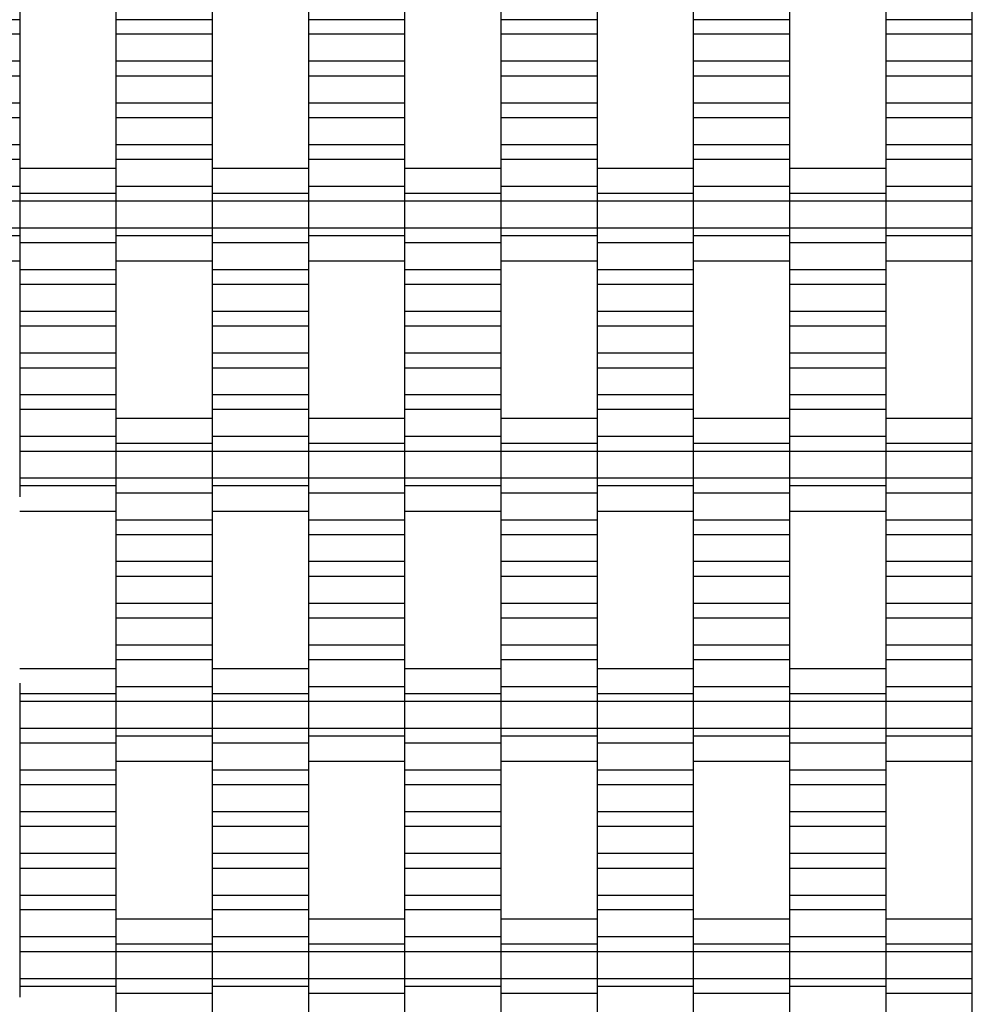
# Model space of a CAD drawing. Units: millimetres. Extents: x -1790 to 2210, y -2372 to 2668.
# Drawn here: x 462 to 710, y -713 to -457 of the extents above; entities that cross this region are included whole.
import ezdxf

# ---------------------------------------------------------------- set-up
doc = ezdxf.new("R2010")
doc.units = ezdxf.units.MM

# ---------------------------------------------------------------- blocks, each defined once
blk = doc.blocks.new('dwg')
at = {"color": 7, "linetype": 'Continuous'}
for p, q in [((710, -871.5), (710, 1168.5)), ((462.5, -449.79), (462.5, -456.79)), ((487.5, -449.79), (487.5, -456.79)), ((512.5, -449.79), (512.5, -456.79)), ((537.5, -449.79), (537.5, -456.79)), ((562.5, -449.79), (562.5, -456.79)), ((587.5, -449.79), (587.5, -456.79)), ((612.5, -449.79), (612.5, -456.79)), ((637.5, -449.79), (637.5, -456.79)), ((662.5, -449.79), (662.5, -456.79)), ((687.5, -449.79), (687.5, -456.79)), ((462.5, -456.79), (437.5, -456.79)), ((462.5, -456.79), (462.5, -460.59)), ((512.5, -456.79), (487.5, -456.79)), ((487.5, -456.79), (487.5, -460.59)), ((512.5, -456.79), (512.5, -460.59)), ((562.5, -456.79), (537.5, -456.79)), ((537.5, -456.79), (537.5, -460.59)), ((562.5, -456.79), (562.5, -460.59)), ((612.5, -456.79), (587.5, -456.79)), ((587.5, -456.79), (587.5, -460.59)), ((612.5, -456.79), (612.5, -460.59)), ((662.5, -456.79), (637.5, -456.79)), ((637.5, -456.79), (637.5, -460.59)), ((662.5, -456.79), (662.5, -460.59)), ((710, -456.79), (687.5, -456.79)), ((687.5, -456.79), (687.5, -460.59)), ((462.5, -460.59), (437.5, -460.59)), ((462.5, -460.59), (462.5, -467.59)), ((512.5, -460.59), (487.5, -460.59)), ((487.5, -460.59), (487.5, -467.59)), ((512.5, -460.59), (512.5, -467.59)), ((562.5, -460.59), (537.5, -460.59)), ((537.5, -460.59), (537.5, -467.59)), ((562.5, -460.59), (562.5, -467.59)), ((612.5, -460.59), (587.5, -460.59)), ((587.5, -460.59), (587.5, -467.59)), ((612.5, -460.59), (612.5, -467.59)), ((662.5, -460.59), (637.5, -460.59)), ((637.5, -460.59), (637.5, -467.59)), ((662.5, -460.59), (662.5, -467.59)), ((710, -460.59), (687.5, -460.59)), ((687.5, -460.59), (687.5, -467.59)), ((462.5, -467.59), (437.5, -467.59)), ((462.5, -467.59), (462.5, -471.44)), ((512.5, -467.59), (487.5, -467.59)), ((487.5, -467.59), (487.5, -471.44)), ((512.5, -467.59), (512.5, -471.44)), ((562.5, -467.59), (537.5, -467.59)), ((537.5, -467.59), (537.5, -471.44)), ((562.5, -467.59), (562.5, -471.44)), ((612.5, -467.59), (587.5, -467.59)), ((587.5, -467.59), (587.5, -471.44)), ((612.5, -467.59), (612.5, -471.44)), ((662.5, -467.59), (637.5, -467.59)), ((637.5, -467.59), (637.5, -471.44)), ((662.5, -467.59), (662.5, -471.44)), ((710, -467.59), (687.5, -467.59)), ((687.5, -467.59), (687.5, -471.44)), ((462.5, -471.44), (437.5, -471.44)), ((462.5, -471.44), (462.5, -478.44)), ((512.5, -471.44), (487.5, -471.44)), ((487.5, -471.44), (487.5, -478.44)), ((512.5, -471.44), (512.5, -478.44)), ((562.5, -471.44), (537.5, -471.44)), ((537.5, -471.44), (537.5, -478.44)), ((562.5, -471.44), (562.5, -478.44)), ((612.5, -471.44), (587.5, -471.44)), ((587.5, -471.44), (587.5, -478.44)), ((612.5, -471.44), (612.5, -478.44)), ((662.5, -471.44), (637.5, -471.44)), ((637.5, -471.44), (637.5, -478.44)), ((662.5, -471.44), (662.5, -478.44)), ((710, -471.44), (687.5, -471.44)), ((687.5, -471.44), (687.5, -478.44)), ((462.5, -478.44), (437.5, -478.44)), ((462.5, -478.44), (462.5, -482.29)), ((512.5, -478.44), (487.5, -478.44)), ((487.5, -478.44), (487.5, -482.29)), ((512.5, -478.44), (512.5, -482.29)), ((562.5, -478.44), (537.5, -478.44)), ((537.5, -478.44), (537.5, -482.29)), ((562.5, -478.44), (562.5, -482.29)), ((612.5, -478.44), (587.5, -478.44)), ((587.5, -478.44), (587.5, -482.29)), ((612.5, -478.44), (612.5, -482.29)), ((662.5, -478.44), (637.5, -478.44)), ((637.5, -478.44), (637.5, -482.29)), ((662.5, -478.44), (662.5, -482.29)), ((710, -478.44), (687.5, -478.44)), ((687.5, -478.44), (687.5, -482.29)), ((462.5, -482.29), (437.5, -482.29)), ((462.5, -482.29), (462.5, -489.29)), ((512.5, -482.29), (487.5, -482.29)), ((487.5, -482.29), (487.5, -489.29)), ((512.5, -482.29), (512.5, -489.29)), ((562.5, -482.29), (537.5, -482.29)), ((537.5, -482.29), (537.5, -489.29)), ((562.5, -482.29), (562.5, -489.29)), ((612.5, -482.29), (587.5, -482.29)), ((587.5, -482.29), (587.5, -489.29)), ((612.5, -482.29), (612.5, -489.29)), ((662.5, -482.29), (637.5, -482.29)), ((637.5, -482.29), (637.5, -489.29)), ((662.5, -482.29), (662.5, -489.29)), ((710, -482.29), (687.5, -482.29)), ((687.5, -482.29), (687.5, -489.29)), ((462.5, -489.29), (437.5, -489.29)), ((462.5, -489.29), (462.5, -493.09)), ((512.5, -489.29), (487.5, -489.29)), ((487.5, -489.29), (487.5, -493.09)), ((512.5, -489.29), (512.5, -493.09)), ((562.5, -489.29), (537.5, -489.29)), ((537.5, -489.29), (537.5, -493.09)), ((562.5, -489.29), (562.5, -493.09)), ((612.5, -489.29), (587.5, -489.29)), ((587.5, -489.29), (587.5, -493.09)), ((612.5, -489.29), (612.5, -493.09)), ((662.5, -489.29), (637.5, -489.29)), ((637.5, -489.29), (637.5, -493.09)), ((662.5, -489.29), (662.5, -493.09)), ((710, -489.29), (687.5, -489.29)), ((687.5, -489.29), (687.5, -493.09)), ((462.5, -493.09), (437.5, -493.09)), ((462.5, -493.09), (462.5, -500.09)), ((512.5, -493.09), (487.5, -493.09)), ((487.5, -493.09), (487.5, -500.09)), ((512.5, -493.09), (512.5, -500.09)), ((562.5, -493.09), (537.5, -493.09)), ((537.5, -493.09), (537.5, -500.09)), ((562.5, -493.09), (562.5, -500.09)), ((612.5, -493.09), (587.5, -493.09)), ((587.5, -493.09), (587.5, -500.09)), ((612.5, -493.09), (612.5, -500.09)), ((662.5, -493.09), (637.5, -493.09)), ((637.5, -493.09), (637.5, -500.09)), ((662.5, -493.09), (662.5, -500.09)), ((710, -493.09), (687.5, -493.09)), ((687.5, -493.09), (687.5, -500.09)), ((487.5, -495.44), (462.5, -495.44)), ((537.5, -495.44), (512.5, -495.44)), ((587.5, -495.44), (562.5, -495.44)), ((637.5, -495.44), (612.5, -495.44)), ((687.5, -495.44), (662.5, -495.44)), ((462.5, -500.09), (437.5, -500.09)), ((462.5, -499.13), (462.5, -501.94)), ((462.5, -500.09), (462.5, -503.94)), ((487.5, -499.13), (487.5, -501.94)), ((512.5, -500.09), (487.5, -500.09)), ((487.5, -500.09), (487.5, -503.94)), ((512.5, -499.13), (512.5, -501.94)), ((512.5, -500.09), (512.5, -503.94)), ((537.5, -499.13), (537.5, -501.94)), ((562.5, -500.09), (537.5, -500.09)), ((537.5, -500.09), (537.5, -503.94)), ((562.5, -499.13), (562.5, -501.94)), ((562.5, -500.09), (562.5, -503.94)), ((587.5, -499.13), (587.5, -501.94)), ((612.5, -500.09), (587.5, -500.09)), ((587.5, -500.09), (587.5, -503.94)), ((612.5, -499.13), (612.5, -501.94)), ((612.5, -500.09), (612.5, -503.94)), ((637.5, -499.13), (637.5, -501.94)), ((662.5, -500.09), (637.5, -500.09)), ((637.5, -500.09), (637.5, -503.94)), ((662.5, -499.13), (662.5, -501.94)), ((662.5, -500.09), (662.5, -503.94)), ((687.5, -499.13), (687.5, -501.94)), ((710, -500.09), (687.5, -500.09)), ((687.5, -500.09), (687.5, -503.94)), ((487.5, -501.94), (462.5, -501.94)), ((462.5, -501.94), (462.5, -503.94)), ((487.5, -501.94), (487.5, -503.94)), ((537.5, -501.94), (512.5, -501.94)), ((512.5, -501.94), (512.5, -503.94)), ((537.5, -501.94), (537.5, -503.94)), ((587.5, -501.94), (562.5, -501.94)), ((562.5, -501.94), (562.5, -503.94)), ((587.5, -501.94), (587.5, -503.94)), ((637.5, -501.94), (612.5, -501.94)), ((612.5, -501.94), (612.5, -503.94)), ((637.5, -501.94), (637.5, -503.94)), ((687.5, -501.94), (662.5, -501.94)), ((662.5, -501.94), (662.5, -503.94)), ((687.5, -501.94), (687.5, -503.94)), ((462.5, -503.94), (437.5, -503.94)), ((487.5, -503.94), (462.5, -503.94)), ((462.5, -503.94), (462.5, -510.94)), ((462.5, -503.94), (462.5, -510.94)), ((512.5, -503.94), (487.5, -503.94)), ((487.5, -503.94), (487.5, -510.94)), ((487.5, -503.94), (487.5, -510.94)), ((537.5, -503.94), (512.5, -503.94)), ((512.5, -503.94), (512.5, -510.94)), ((512.5, -503.94), (512.5, -510.94)), ((562.5, -503.94), (537.5, -503.94)), ((537.5, -503.94), (537.5, -510.94)), ((537.5, -503.94), (537.5, -510.94)), ((587.5, -503.94), (562.5, -503.94)), ((562.5, -503.94), (562.5, -510.94)), ((562.5, -503.94), (562.5, -510.94)), ((612.5, -503.94), (587.5, -503.94)), ((587.5, -503.94), (587.5, -510.94)), ((587.5, -503.94), (587.5, -510.94)), ((637.5, -503.94), (612.5, -503.94)), ((612.5, -503.94), (612.5, -510.94)), ((612.5, -503.94), (612.5, -510.94)), ((662.5, -503.94), (637.5, -503.94)), ((637.5, -503.94), (637.5, -510.94)), ((637.5, -503.94), (637.5, -510.94)), ((687.5, -503.94), (662.5, -503.94)), ((662.5, -503.94), (662.5, -510.94)), ((662.5, -503.94), (662.5, -510.94)), ((710, -503.94), (687.5, -503.94)), ((687.5, -503.94), (687.5, -510.94)), ((687.5, -503.94), (687.5, -510.94)), ((462.5, -510.94), (437.5, -510.94)), ((487.5, -510.94), (462.5, -510.94)), ((462.5, -510.94), (462.5, -514.79)), ((462.5, -510.94), (462.5, -512.94)), ((512.5, -510.94), (487.5, -510.94)), ((487.5, -510.94), (487.5, -512.94)), ((487.5, -510.94), (487.5, -514.79)), ((537.5, -510.94), (512.5, -510.94)), ((512.5, -510.94), (512.5, -514.79)), ((512.5, -510.94), (512.5, -512.94)), ((562.5, -510.94), (537.5, -510.94)), ((537.5, -510.94), (537.5, -512.94)), ((537.5, -510.94), (537.5, -514.79)), ((587.5, -510.94), (562.5, -510.94)), ((562.5, -510.94), (562.5, -514.79)), ((562.5, -510.94), (562.5, -512.94)), ((612.5, -510.94), (587.5, -510.94)), ((587.5, -510.94), (587.5, -512.94)), ((587.5, -510.94), (587.5, -514.79)), ((637.5, -510.94), (612.5, -510.94)), ((612.5, -510.94), (612.5, -514.79)), ((612.5, -510.94), (612.5, -512.94)), ((662.5, -510.94), (637.5, -510.94)), ((637.5, -510.94), (637.5, -512.94)), ((637.5, -510.94), (637.5, -514.79)), ((687.5, -510.94), (662.5, -510.94)), ((662.5, -510.94), (662.5, -514.79)), ((662.5, -510.94), (662.5, -512.94)), ((710, -510.94), (687.5, -510.94)), ((687.5, -510.94), (687.5, -512.94)), ((687.5, -510.94), (687.5, -514.79)), ((462.5, -512.94), (437.5, -512.94)), ((462.5, -512.94), (462.5, -515.76)), ((512.5, -512.94), (487.5, -512.94)), ((487.5, -512.94), (487.5, -515.76)), ((512.5, -512.94), (512.5, -515.76)), ((562.5, -512.94), (537.5, -512.94)), ((537.5, -512.94), (537.5, -515.76)), ((562.5, -512.94), (562.5, -515.76)), ((612.5, -512.94), (587.5, -512.94)), ((587.5, -512.94), (587.5, -515.76)), ((612.5, -512.94), (612.5, -515.76)), ((662.5, -512.94), (637.5, -512.94)), ((637.5, -512.94), (637.5, -515.76)), ((662.5, -512.94), (662.5, -515.76)), ((710, -512.94), (687.5, -512.94)), ((687.5, -512.94), (687.5, -515.76)), ((487.5, -514.79), (462.5, -514.79)), ((462.5, -514.79), (462.5, -521.79)), ((487.5, -514.79), (487.5, -521.79)), ((537.5, -514.79), (512.5, -514.79)), ((512.5, -514.79), (512.5, -521.79)), ((537.5, -514.79), (537.5, -521.79)), ((587.5, -514.79), (562.5, -514.79)), ((562.5, -514.79), (562.5, -521.79)), ((587.5, -514.79), (587.5, -521.79)), ((637.5, -514.79), (612.5, -514.79)), ((612.5, -514.79), (612.5, -521.79)), ((637.5, -514.79), (637.5, -521.79)), ((687.5, -514.79), (662.5, -514.79)), ((662.5, -514.79), (662.5, -521.79)), ((687.5, -514.79), (687.5, -521.79)), ((437.5, -519.44), (462.5, -519.44)), ((487.5, -521.79), (462.5, -521.79)), ((462.5, -521.79), (462.5, -525.59)), ((487.5, -519.44), (512.5, -519.44)), ((487.5, -521.79), (487.5, -525.59)), ((537.5, -521.79), (512.5, -521.79)), ((512.5, -521.79), (512.5, -525.59)), ((537.5, -519.44), (562.5, -519.44)), ((537.5, -521.79), (537.5, -525.59)), ((587.5, -521.79), (562.5, -521.79)), ((562.5, -521.79), (562.5, -525.59)), ((587.5, -519.44), (612.5, -519.44)), ((587.5, -521.79), (587.5, -525.59)), ((637.5, -521.79), (612.5, -521.79)), ((612.5, -521.79), (612.5, -525.59)), ((637.5, -519.44), (662.5, -519.44)), ((637.5, -521.79), (637.5, -525.59)), ((687.5, -521.79), (662.5, -521.79)), ((662.5, -521.79), (662.5, -525.59)), ((687.5, -519.44), (710, -519.44)), ((687.5, -521.79), (687.5, -525.59)), ((487.5, -525.59), (462.5, -525.59)), ((462.5, -525.59), (462.5, -532.59)), ((487.5, -525.59), (487.5, -532.59)), ((537.5, -525.59), (512.5, -525.59)), ((512.5, -525.59), (512.5, -532.59)), ((537.5, -525.59), (537.5, -532.59)), ((587.5, -525.59), (562.5, -525.59)), ((562.5, -525.59), (562.5, -532.59)), ((587.5, -525.59), (587.5, -532.59)), ((637.5, -525.59), (612.5, -525.59)), ((612.5, -525.59), (612.5, -532.59)), ((637.5, -525.59), (637.5, -532.59)), ((687.5, -525.59), (662.5, -525.59)), ((662.5, -525.59), (662.5, -532.59)), ((687.5, -525.59), (687.5, -532.59)), ((487.5, -532.59), (462.5, -532.59)), ((462.5, -532.59), (462.5, -536.44)), ((487.5, -532.59), (487.5, -536.44)), ((537.5, -532.59), (512.5, -532.59)), ((512.5, -532.59), (512.5, -536.44)), ((537.5, -532.59), (537.5, -536.44)), ((587.5, -532.59), (562.5, -532.59)), ((562.5, -532.59), (562.5, -536.44)), ((587.5, -532.59), (587.5, -536.44)), ((637.5, -532.59), (612.5, -532.59)), ((612.5, -532.59), (612.5, -536.44)), ((637.5, -532.59), (637.5, -536.44)), ((687.5, -532.59), (662.5, -532.59)), ((662.5, -532.59), (662.5, -536.44)), ((687.5, -532.59), (687.5, -536.44)), ((487.5, -536.44), (462.5, -536.44)), ((462.5, -536.44), (462.5, -543.44)), ((487.5, -536.44), (487.5, -543.44)), ((537.5, -536.44), (512.5, -536.44)), ((512.5, -536.44), (512.5, -543.44)), ((537.5, -536.44), (537.5, -543.44)), ((587.5, -536.44), (562.5, -536.44)), ((562.5, -536.44), (562.5, -543.44)), ((587.5, -536.44), (587.5, -543.44)), ((637.5, -536.44), (612.5, -536.44)), ((612.5, -536.44), (612.5, -543.44)), ((637.5, -536.44), (637.5, -543.44)), ((687.5, -536.44), (662.5, -536.44)), ((662.5, -536.44), (662.5, -543.44)), ((687.5, -536.44), (687.5, -543.44)), ((487.5, -543.44), (462.5, -543.44)), ((462.5, -543.44), (462.5, -547.29)), ((487.5, -543.44), (487.5, -547.29)), ((537.5, -543.44), (512.5, -543.44)), ((512.5, -543.44), (512.5, -547.29)), ((537.5, -543.44), (537.5, -547.29)), ((587.5, -543.44), (562.5, -543.44)), ((562.5, -543.44), (562.5, -547.29)), ((587.5, -543.44), (587.5, -547.29)), ((637.5, -543.44), (612.5, -543.44)), ((612.5, -543.44), (612.5, -547.29)), ((637.5, -543.44), (637.5, -547.29)), ((687.5, -543.44), (662.5, -543.44)), ((662.5, -543.44), (662.5, -547.29)), ((687.5, -543.44), (687.5, -547.29)), ((487.5, -547.29), (462.5, -547.29)), ((462.5, -547.29), (462.5, -554.29)), ((487.5, -547.29), (487.5, -554.29)), ((537.5, -547.29), (512.5, -547.29)), ((512.5, -547.29), (512.5, -554.29)), ((537.5, -547.29), (537.5, -554.29)), ((587.5, -547.29), (562.5, -547.29)), ((562.5, -547.29), (562.5, -554.29)), ((587.5, -547.29), (587.5, -554.29)), ((637.5, -547.29), (612.5, -547.29)), ((612.5, -547.29), (612.5, -554.29)), ((637.5, -547.29), (637.5, -554.29)), ((687.5, -547.29), (662.5, -547.29)), ((662.5, -547.29), (662.5, -554.29)), ((687.5, -547.29), (687.5, -554.29)), ((487.5, -554.29), (462.5, -554.29)), ((462.5, -554.29), (462.5, -558.09)), ((487.5, -554.29), (487.5, -558.09)), ((537.5, -554.29), (512.5, -554.29)), ((512.5, -554.29), (512.5, -558.09)), ((537.5, -554.29), (537.5, -558.09)), ((587.5, -554.29), (562.5, -554.29)), ((562.5, -554.29), (562.5, -558.09)), ((587.5, -554.29), (587.5, -558.09)), ((637.5, -554.29), (612.5, -554.29)), ((612.5, -554.29), (612.5, -558.09)), ((637.5, -554.29), (637.5, -558.09)), ((687.5, -554.29), (662.5, -554.29)), ((662.5, -554.29), (662.5, -558.09)), ((687.5, -554.29), (687.5, -558.09)), ((487.5, -558.09), (462.5, -558.09)), ((462.5, -558.09), (462.5, -565.09)), ((487.5, -558.09), (487.5, -565.09)), ((537.5, -558.09), (512.5, -558.09)), ((512.5, -558.09), (512.5, -565.09)), ((537.5, -558.09), (537.5, -565.09)), ((587.5, -558.09), (562.5, -558.09)), ((562.5, -558.09), (562.5, -565.09)), ((587.5, -558.09), (587.5, -565.09)), ((637.5, -558.09), (612.5, -558.09)), ((612.5, -558.09), (612.5, -565.09)), ((637.5, -558.09), (637.5, -565.09)), ((687.5, -558.09), (662.5, -558.09)), ((662.5, -558.09), (662.5, -565.09)), ((687.5, -558.09), (687.5, -565.09)), ((512.5, -560.44), (487.5, -560.44)), ((562.5, -560.44), (537.5, -560.44)), ((612.5, -560.44), (587.5, -560.44)), ((662.5, -560.44), (637.5, -560.44)), ((710, -560.44), (687.5, -560.44)), ((487.5, -565.09), (462.5, -565.09)), ((462.5, -565.09), (462.5, -568.94)), ((487.5, -564.13), (487.5, -566.94)), ((487.5, -565.09), (487.5, -568.94)), ((512.5, -564.13), (512.5, -566.94)), ((537.5, -565.09), (512.5, -565.09)), ((512.5, -565.09), (512.5, -568.94)), ((537.5, -564.13), (537.5, -566.94)), ((537.5, -565.09), (537.5, -568.94)), ((562.5, -564.13), (562.5, -566.94)), ((587.5, -565.09), (562.5, -565.09)), ((562.5, -565.09), (562.5, -568.94)), ((587.5, -564.13), (587.5, -566.94)), ((587.5, -565.09), (587.5, -568.94)), ((612.5, -564.13), (612.5, -566.94)), ((637.5, -565.09), (612.5, -565.09)), ((612.5, -565.09), (612.5, -568.94)), ((637.5, -564.13), (637.5, -566.94)), ((637.5, -565.09), (637.5, -568.94)), ((662.5, -564.13), (662.5, -566.94)), ((687.5, -565.09), (662.5, -565.09)), ((662.5, -565.09), (662.5, -568.94)), ((687.5, -564.13), (687.5, -566.94)), ((687.5, -565.09), (687.5, -568.94)), ((512.5, -566.94), (487.5, -566.94)), ((487.5, -566.94), (487.5, -568.94)), ((512.5, -566.94), (512.5, -568.94)), ((562.5, -566.94), (537.5, -566.94)), ((537.5, -566.94), (537.5, -568.94)), ((562.5, -566.94), (562.5, -568.94)), ((612.5, -566.94), (587.5, -566.94)), ((587.5, -566.94), (587.5, -568.94)), ((612.5, -566.94), (612.5, -568.94)), ((662.5, -566.94), (637.5, -566.94)), ((637.5, -566.94), (637.5, -568.94)), ((662.5, -566.94), (662.5, -568.94)), ((710, -566.94), (687.5, -566.94)), ((687.5, -566.94), (687.5, -568.94)), ((487.5, -568.94), (462.5, -568.94)), ((462.5, -568.94), (462.5, -575.94)), ((512.5, -568.94), (487.5, -568.94)), ((487.5, -568.94), (487.5, -575.94)), ((487.5, -568.94), (487.5, -575.94)), ((537.5, -568.94), (512.5, -568.94)), ((512.5, -568.94), (512.5, -575.94)), ((512.5, -568.94), (512.5, -575.94)), ((562.5, -568.94), (537.5, -568.94)), ((537.5, -568.94), (537.5, -575.94)), ((537.5, -568.94), (537.5, -575.94)), ((587.5, -568.94), (562.5, -568.94)), ((562.5, -568.94), (562.5, -575.94)), ((562.5, -568.94), (562.5, -575.94)), ((612.5, -568.94), (587.5, -568.94)), ((587.5, -568.94), (587.5, -575.94)), ((587.5, -568.94), (587.5, -575.94)), ((637.5, -568.94), (612.5, -568.94)), ((612.5, -568.94), (612.5, -575.94)), ((612.5, -568.94), (612.5, -575.94)), ((662.5, -568.94), (637.5, -568.94)), ((637.5, -568.94), (637.5, -575.94)), ((637.5, -568.94), (637.5, -575.94)), ((687.5, -568.94), (662.5, -568.94)), ((662.5, -568.94), (662.5, -575.94)), ((662.5, -568.94), (662.5, -575.94)), ((710, -568.94), (687.5, -568.94)), ((687.5, -568.94), (687.5, -575.94)), ((687.5, -568.94), (687.5, -575.94)), ((487.5, -575.94), (462.5, -575.94)), ((462.5, -575.94), (462.5, -577.94)), ((487.5, -577.94), (462.5, -577.94)), ((462.5, -577.94), (462.5, -580.76)), ((512.5, -575.94), (487.5, -575.94)), ((487.5, -575.94), (487.5, -579.79)), ((487.5, -575.94), (487.5, -577.94)), ((487.5, -577.94), (487.5, -580.76)), ((537.5, -575.94), (512.5, -575.94)), ((512.5, -575.94), (512.5, -577.94)), ((512.5, -575.94), (512.5, -579.79)), ((537.5, -577.94), (512.5, -577.94)), ((512.5, -577.94), (512.5, -580.76)), ((562.5, -575.94), (537.5, -575.94)), ((537.5, -575.94), (537.5, -579.79)), ((537.5, -575.94), (537.5, -577.94)), ((537.5, -577.94), (537.5, -580.76)), ((587.5, -575.94), (562.5, -575.94)), ((562.5, -575.94), (562.5, -577.94)), ((562.5, -575.94), (562.5, -579.79)), ((587.5, -577.94), (562.5, -577.94)), ((562.5, -577.94), (562.5, -580.76)), ((612.5, -575.94), (587.5, -575.94)), ((587.5, -575.94), (587.5, -579.79)), ((587.5, -575.94), (587.5, -577.94)), ((587.5, -577.94), (587.5, -580.76)), ((637.5, -575.94), (612.5, -575.94)), ((612.5, -575.94), (612.5, -577.94)), ((612.5, -575.94), (612.5, -579.79)), ((637.5, -577.94), (612.5, -577.94)), ((612.5, -577.94), (612.5, -580.76)), ((662.5, -575.94), (637.5, -575.94)), ((637.5, -575.94), (637.5, -579.79)), ((637.5, -575.94), (637.5, -577.94)), ((637.5, -577.94), (637.5, -580.76)), ((687.5, -575.94), (662.5, -575.94)), ((662.5, -575.94), (662.5, -577.94)), ((662.5, -575.94), (662.5, -579.79)), ((687.5, -577.94), (662.5, -577.94)), ((662.5, -577.94), (662.5, -580.76)), ((710, -575.94), (687.5, -575.94)), ((687.5, -575.94), (687.5, -579.79)), ((687.5, -575.94), (687.5, -577.94)), ((687.5, -577.94), (687.5, -580.76)), ((512.5, -579.79), (487.5, -579.79)), ((487.5, -579.79), (487.5, -586.79)), ((512.5, -579.79), (512.5, -586.79)), ((562.5, -579.79), (537.5, -579.79)), ((537.5, -579.79), (537.5, -586.79)), ((562.5, -579.79), (562.5, -586.79)), ((612.5, -579.79), (587.5, -579.79)), ((587.5, -579.79), (587.5, -586.79)), ((612.5, -579.79), (612.5, -586.79)), ((662.5, -579.79), (637.5, -579.79)), ((637.5, -579.79), (637.5, -586.79)), ((662.5, -579.79), (662.5, -586.79)), ((710, -579.79), (687.5, -579.79)), ((687.5, -579.79), (687.5, -586.79)), ((462.5, -584.44), (487.5, -584.44)), ((512.5, -584.44), (537.5, -584.44)), ((562.5, -584.44), (587.5, -584.44)), ((612.5, -584.44), (637.5, -584.44)), ((662.5, -584.44), (687.5, -584.44)), ((512.5, -586.79), (487.5, -586.79)), ((487.5, -586.79), (487.5, -590.59)), ((512.5, -586.79), (512.5, -590.59)), ((562.5, -586.79), (537.5, -586.79)), ((537.5, -586.79), (537.5, -590.59)), ((562.5, -586.79), (562.5, -590.59)), ((612.5, -586.79), (587.5, -586.79)), ((587.5, -586.79), (587.5, -590.59)), ((612.5, -586.79), (612.5, -590.59)), ((662.5, -586.79), (637.5, -586.79)), ((637.5, -586.79), (637.5, -590.59)), ((662.5, -586.79), (662.5, -590.59)), ((710, -586.79), (687.5, -586.79)), ((687.5, -586.79), (687.5, -590.59)), ((512.5, -590.59), (487.5, -590.59)), ((487.5, -590.59), (487.5, -597.59)), ((512.5, -590.59), (512.5, -597.59)), ((562.5, -590.59), (537.5, -590.59)), ((537.5, -590.59), (537.5, -597.59)), ((562.5, -590.59), (562.5, -597.59)), ((612.5, -590.59), (587.5, -590.59)), ((587.5, -590.59), (587.5, -597.59)), ((612.5, -590.59), (612.5, -597.59)), ((662.5, -590.59), (637.5, -590.59)), ((637.5, -590.59), (637.5, -597.59)), ((662.5, -590.59), (662.5, -597.59)), ((710, -590.59), (687.5, -590.59)), ((687.5, -590.59), (687.5, -597.59)), ((512.5, -597.59), (487.5, -597.59)), ((487.5, -597.59), (487.5, -601.44)), ((512.5, -597.59), (512.5, -601.44)), ((562.5, -597.59), (537.5, -597.59)), ((537.5, -597.59), (537.5, -601.44)), ((562.5, -597.59), (562.5, -601.44)), ((612.5, -597.59), (587.5, -597.59)), ((587.5, -597.59), (587.5, -601.44)), ((612.5, -597.59), (612.5, -601.44)), ((662.5, -597.59), (637.5, -597.59)), ((637.5, -597.59), (637.5, -601.44)), ((662.5, -597.59), (662.5, -601.44)), ((710, -597.59), (687.5, -597.59)), ((687.5, -597.59), (687.5, -601.44)), ((512.5, -601.44), (487.5, -601.44)), ((487.5, -601.44), (487.5, -608.44)), ((512.5, -601.44), (512.5, -608.44)), ((562.5, -601.44), (537.5, -601.44)), ((537.5, -601.44), (537.5, -608.44)), ((562.5, -601.44), (562.5, -608.44)), ((612.5, -601.44), (587.5, -601.44)), ((587.5, -601.44), (587.5, -608.44)), ((612.5, -601.44), (612.5, -608.44)), ((662.5, -601.44), (637.5, -601.44)), ((637.5, -601.44), (637.5, -608.44)), ((662.5, -601.44), (662.5, -608.44)), ((710, -601.44), (687.5, -601.44)), ((687.5, -601.44), (687.5, -608.44)), ((512.5, -608.44), (487.5, -608.44)), ((487.5, -608.44), (487.5, -612.29)), ((512.5, -608.44), (512.5, -612.29)), ((562.5, -608.44), (537.5, -608.44)), ((537.5, -608.44), (537.5, -612.29)), ((562.5, -608.44), (562.5, -612.29)), ((612.5, -608.44), (587.5, -608.44)), ((587.5, -608.44), (587.5, -612.29)), ((612.5, -608.44), (612.5, -612.29)), ((662.5, -608.44), (637.5, -608.44)), ((637.5, -608.44), (637.5, -612.29)), ((662.5, -608.44), (662.5, -612.29)), ((710, -608.44), (687.5, -608.44)), ((687.5, -608.44), (687.5, -612.29)), ((512.5, -612.29), (487.5, -612.29)), ((487.5, -612.29), (487.5, -619.29)), ((512.5, -612.29), (512.5, -619.29)), ((562.5, -612.29), (537.5, -612.29)), ((537.5, -612.29), (537.5, -619.29)), ((562.5, -612.29), (562.5, -619.29)), ((612.5, -612.29), (587.5, -612.29)), ((587.5, -612.29), (587.5, -619.29)), ((612.5, -612.29), (612.5, -619.29)), ((662.5, -612.29), (637.5, -612.29)), ((637.5, -612.29), (637.5, -619.29)), ((662.5, -612.29), (662.5, -619.29)), ((710, -612.29), (687.5, -612.29)), ((687.5, -612.29), (687.5, -619.29)), ((512.5, -619.29), (487.5, -619.29)), ((487.5, -619.29), (487.5, -623.09)), ((512.5, -619.29), (512.5, -623.09)), ((562.5, -619.29), (537.5, -619.29)), ((537.5, -619.29), (537.5, -623.09)), ((562.5, -619.29), (562.5, -623.09)), ((612.5, -619.29), (587.5, -619.29)), ((587.5, -619.29), (587.5, -623.09)), ((612.5, -619.29), (612.5, -623.09)), ((662.5, -619.29), (637.5, -619.29)), ((637.5, -619.29), (637.5, -623.09)), ((662.5, -619.29), (662.5, -623.09)), ((710, -619.29), (687.5, -619.29)), ((687.5, -619.29), (687.5, -623.09)), ((512.5, -623.09), (487.5, -623.09)), ((487.5, -623.09), (487.5, -630.09)), ((512.5, -623.09), (512.5, -630.09)), ((562.5, -623.09), (537.5, -623.09)), ((537.5, -623.09), (537.5, -630.09)), ((562.5, -623.09), (562.5, -630.09)), ((612.5, -623.09), (587.5, -623.09)), ((587.5, -623.09), (587.5, -630.09)), ((612.5, -623.09), (612.5, -630.09)), ((662.5, -623.09), (637.5, -623.09)), ((637.5, -623.09), (637.5, -630.09)), ((662.5, -623.09), (662.5, -630.09)), ((710, -623.09), (687.5, -623.09)), ((687.5, -623.09), (687.5, -630.09)), ((487.5, -625.44), (462.5, -625.44)), ((537.5, -625.44), (512.5, -625.44)), ((587.5, -625.44), (562.5, -625.44)), ((637.5, -625.44), (612.5, -625.44)), ((687.5, -625.44), (662.5, -625.44)), ((462.5, -629.13), (462.5, -631.94)), ((487.5, -629.13), (487.5, -631.94)), ((512.5, -629.13), (512.5, -631.94)), ((537.5, -629.13), (537.5, -631.94)), ((562.5, -629.13), (562.5, -631.94)), ((587.5, -629.13), (587.5, -631.94)), ((612.5, -629.13), (612.5, -631.94)), ((637.5, -629.13), (637.5, -631.94)), ((662.5, -629.13), (662.5, -631.94)), ((687.5, -629.13), (687.5, -631.94)), ((512.5, -630.09), (487.5, -630.09)), ((487.5, -630.09), (487.5, -633.94)), ((512.5, -630.09), (512.5, -633.94)), ((562.5, -630.09), (537.5, -630.09)), ((537.5, -630.09), (537.5, -633.94)), ((562.5, -630.09), (562.5, -633.94)), ((612.5, -630.09), (587.5, -630.09)), ((587.5, -630.09), (587.5, -633.94)), ((612.5, -630.09), (612.5, -633.94)), ((662.5, -630.09), (637.5, -630.09)), ((637.5, -630.09), (637.5, -633.94)), ((662.5, -630.09), (662.5, -633.94)), ((710, -630.09), (687.5, -630.09)), ((687.5, -630.09), (687.5, -633.94)), ((487.5, -631.94), (462.5, -631.94)), ((462.5, -631.94), (462.5, -633.94)), ((487.5, -633.94), (462.5, -633.94)), ((462.5, -633.94), (462.5, -640.94)), ((487.5, -631.94), (487.5, -633.94)), ((512.5, -633.94), (487.5, -633.94)), ((487.5, -633.94), (487.5, -640.94)), ((487.5, -633.94), (487.5, -640.94)), ((537.5, -631.94), (512.5, -631.94)), ((512.5, -631.94), (512.5, -633.94)), ((537.5, -633.94), (512.5, -633.94)), ((512.5, -633.94), (512.5, -640.94)), ((512.5, -633.94), (512.5, -640.94)), ((537.5, -631.94), (537.5, -633.94)), ((562.5, -633.94), (537.5, -633.94)), ((537.5, -633.94), (537.5, -640.94)), ((537.5, -633.94), (537.5, -640.94)), ((587.5, -631.94), (562.5, -631.94)), ((562.5, -631.94), (562.5, -633.94)), ((587.5, -633.94), (562.5, -633.94)), ((562.5, -633.94), (562.5, -640.94)), ((562.5, -633.94), (562.5, -640.94)), ((587.5, -631.94), (587.5, -633.94)), ((612.5, -633.94), (587.5, -633.94)), ((587.5, -633.94), (587.5, -640.94)), ((587.5, -633.94), (587.5, -640.94)), ((637.5, -631.94), (612.5, -631.94)), ((612.5, -631.94), (612.5, -633.94)), ((637.5, -633.94), (612.5, -633.94)), ((612.5, -633.94), (612.5, -640.94)), ((612.5, -633.94), (612.5, -640.94)), ((637.5, -631.94), (637.5, -633.94)), ((662.5, -633.94), (637.5, -633.94)), ((637.5, -633.94), (637.5, -640.94)), ((637.5, -633.94), (637.5, -640.94)), ((687.5, -631.94), (662.5, -631.94)), ((662.5, -631.94), (662.5, -633.94)), ((687.5, -633.94), (662.5, -633.94)), ((662.5, -633.94), (662.5, -640.94)), ((662.5, -633.94), (662.5, -640.94)), ((687.5, -631.94), (687.5, -633.94)), ((710, -633.94), (687.5, -633.94)), ((687.5, -633.94), (687.5, -640.94)), ((687.5, -633.94), (687.5, -640.94)), ((487.5, -640.94), (462.5, -640.94)), ((462.5, -640.94), (462.5, -644.79)), ((512.5, -640.94), (487.5, -640.94)), ((487.5, -640.94), (487.5, -642.94)), ((487.5, -640.94), (487.5, -644.79)), ((537.5, -640.94), (512.5, -640.94)), ((512.5, -640.94), (512.5, -644.79)), ((512.5, -640.94), (512.5, -642.94)), ((562.5, -640.94), (537.5, -640.94)), ((537.5, -640.94), (537.5, -642.94)), ((537.5, -640.94), (537.5, -644.79)), ((587.5, -640.94), (562.5, -640.94)), ((562.5, -640.94), (562.5, -644.79)), ((562.5, -640.94), (562.5, -642.94)), ((612.5, -640.94), (587.5, -640.94)), ((587.5, -640.94), (587.5, -642.94)), ((587.5, -640.94), (587.5, -644.79)), ((637.5, -640.94), (612.5, -640.94)), ((612.5, -640.94), (612.5, -644.79)), ((612.5, -640.94), (612.5, -642.94)), ((662.5, -640.94), (637.5, -640.94)), ((637.5, -640.94), (637.5, -642.94)), ((637.5, -640.94), (637.5, -644.79)), ((687.5, -640.94), (662.5, -640.94)), ((662.5, -640.94), (662.5, -644.79)), ((662.5, -640.94), (662.5, -642.94)), ((710, -640.94), (687.5, -640.94)), ((687.5, -640.94), (687.5, -642.94)), ((687.5, -640.94), (687.5, -644.79)), ((512.5, -642.94), (487.5, -642.94)), ((487.5, -642.94), (487.5, -645.76)), ((512.5, -642.94), (512.5, -645.76)), ((562.5, -642.94), (537.5, -642.94)), ((537.5, -642.94), (537.5, -645.76)), ((562.5, -642.94), (562.5, -645.76)), ((612.5, -642.94), (587.5, -642.94)), ((587.5, -642.94), (587.5, -645.76)), ((612.5, -642.94), (612.5, -645.76)), ((662.5, -642.94), (637.5, -642.94)), ((637.5, -642.94), (637.5, -645.76)), ((662.5, -642.94), (662.5, -645.76)), ((710, -642.94), (687.5, -642.94)), ((687.5, -642.94), (687.5, -645.76)), ((487.5, -644.79), (462.5, -644.79)), ((462.5, -644.79), (462.5, -651.79)), ((487.5, -644.79), (487.5, -651.79)), ((537.5, -644.79), (512.5, -644.79)), ((512.5, -644.79), (512.5, -651.79)), ((537.5, -644.79), (537.5, -651.79)), ((587.5, -644.79), (562.5, -644.79)), ((562.5, -644.79), (562.5, -651.79)), ((587.5, -644.79), (587.5, -651.79)), ((637.5, -644.79), (612.5, -644.79)), ((612.5, -644.79), (612.5, -651.79)), ((637.5, -644.79), (637.5, -651.79)), ((687.5, -644.79), (662.5, -644.79)), ((662.5, -644.79), (662.5, -651.79)), ((687.5, -644.79), (687.5, -651.79)), ((487.5, -649.44), (512.5, -649.44)), ((537.5, -649.44), (562.5, -649.44)), ((587.5, -649.44), (612.5, -649.44)), ((637.5, -649.44), (662.5, -649.44)), ((687.5, -649.44), (710, -649.44)), ((487.5, -651.79), (462.5, -651.79)), ((462.5, -651.79), (462.5, -655.59)), ((487.5, -651.79), (487.5, -655.59)), ((537.5, -651.79), (512.5, -651.79)), ((512.5, -651.79), (512.5, -655.59)), ((537.5, -651.79), (537.5, -655.59)), ((587.5, -651.79), (562.5, -651.79)), ((562.5, -651.79), (562.5, -655.59)), ((587.5, -651.79), (587.5, -655.59)), ((637.5, -651.79), (612.5, -651.79)), ((612.5, -651.79), (612.5, -655.59)), ((637.5, -651.79), (637.5, -655.59)), ((687.5, -651.79), (662.5, -651.79)), ((662.5, -651.79), (662.5, -655.59)), ((687.5, -651.79), (687.5, -655.59)), ((487.5, -655.59), (462.5, -655.59)), ((462.5, -655.59), (462.5, -662.59)), ((487.5, -655.59), (487.5, -662.59)), ((537.5, -655.59), (512.5, -655.59)), ((512.5, -655.59), (512.5, -662.59)), ((537.5, -655.59), (537.5, -662.59)), ((587.5, -655.59), (562.5, -655.59)), ((562.5, -655.59), (562.5, -662.59)), ((587.5, -655.59), (587.5, -662.59)), ((637.5, -655.59), (612.5, -655.59)), ((612.5, -655.59), (612.5, -662.59)), ((637.5, -655.59), (637.5, -662.59)), ((687.5, -655.59), (662.5, -655.59)), ((662.5, -655.59), (662.5, -662.59)), ((687.5, -655.59), (687.5, -662.59)), ((487.5, -662.59), (462.5, -662.59)), ((462.5, -662.59), (462.5, -666.44)), ((487.5, -662.59), (487.5, -666.44)), ((537.5, -662.59), (512.5, -662.59)), ((512.5, -662.59), (512.5, -666.44)), ((537.5, -662.59), (537.5, -666.44)), ((587.5, -662.59), (562.5, -662.59)), ((562.5, -662.59), (562.5, -666.44)), ((587.5, -662.59), (587.5, -666.44)), ((637.5, -662.59), (612.5, -662.59)), ((612.5, -662.59), (612.5, -666.44)), ((637.5, -662.59), (637.5, -666.44)), ((687.5, -662.59), (662.5, -662.59)), ((662.5, -662.59), (662.5, -666.44)), ((687.5, -662.59), (687.5, -666.44)), ((487.5, -666.44), (462.5, -666.44)), ((462.5, -666.44), (462.5, -673.44)), ((487.5, -666.44), (487.5, -673.44)), ((537.5, -666.44), (512.5, -666.44)), ((512.5, -666.44), (512.5, -673.44)), ((537.5, -666.44), (537.5, -673.44)), ((587.5, -666.44), (562.5, -666.44)), ((562.5, -666.44), (562.5, -673.44)), ((587.5, -666.44), (587.5, -673.44)), ((637.5, -666.44), (612.5, -666.44)), ((612.5, -666.44), (612.5, -673.44)), ((637.5, -666.44), (637.5, -673.44)), ((687.5, -666.44), (662.5, -666.44)), ((662.5, -666.44), (662.5, -673.44)), ((687.5, -666.44), (687.5, -673.44)), ((487.5, -673.44), (462.5, -673.44)), ((462.5, -673.44), (462.5, -677.29)), ((487.5, -673.44), (487.5, -677.29)), ((537.5, -673.44), (512.5, -673.44)), ((512.5, -673.44), (512.5, -677.29)), ((537.5, -673.44), (537.5, -677.29)), ((587.5, -673.44), (562.5, -673.44)), ((562.5, -673.44), (562.5, -677.29)), ((587.5, -673.44), (587.5, -677.29)), ((637.5, -673.44), (612.5, -673.44)), ((612.5, -673.44), (612.5, -677.29)), ((637.5, -673.44), (637.5, -677.29)), ((687.5, -673.44), (662.5, -673.44)), ((662.5, -673.44), (662.5, -677.29)), ((687.5, -673.44), (687.5, -677.29)), ((487.5, -677.29), (462.5, -677.29)), ((462.5, -677.29), (462.5, -684.29)), ((487.5, -677.29), (487.5, -684.29)), ((537.5, -677.29), (512.5, -677.29)), ((512.5, -677.29), (512.5, -684.29)), ((537.5, -677.29), (537.5, -684.29)), ((587.5, -677.29), (562.5, -677.29)), ((562.5, -677.29), (562.5, -684.29)), ((587.5, -677.29), (587.5, -684.29)), ((637.5, -677.29), (612.5, -677.29)), ((612.5, -677.29), (612.5, -684.29)), ((637.5, -677.29), (637.5, -684.29)), ((687.5, -677.29), (662.5, -677.29)), ((662.5, -677.29), (662.5, -684.29)), ((687.5, -677.29), (687.5, -684.29)), ((487.5, -684.29), (462.5, -684.29)), ((462.5, -684.29), (462.5, -688.09)), ((487.5, -684.29), (487.5, -688.09)), ((537.5, -684.29), (512.5, -684.29)), ((512.5, -684.29), (512.5, -688.09)), ((537.5, -684.29), (537.5, -688.09)), ((587.5, -684.29), (562.5, -684.29)), ((562.5, -684.29), (562.5, -688.09)), ((587.5, -684.29), (587.5, -688.09)), ((637.5, -684.29), (612.5, -684.29)), ((612.5, -684.29), (612.5, -688.09)), ((637.5, -684.29), (637.5, -688.09)), ((687.5, -684.29), (662.5, -684.29)), ((662.5, -684.29), (662.5, -688.09)), ((687.5, -684.29), (687.5, -688.09)), ((487.5, -688.09), (462.5, -688.09)), ((462.5, -688.09), (462.5, -695.09)), ((487.5, -688.09), (487.5, -695.09)), ((537.5, -688.09), (512.5, -688.09)), ((512.5, -688.09), (512.5, -695.09)), ((537.5, -688.09), (537.5, -695.09)), ((587.5, -688.09), (562.5, -688.09)), ((562.5, -688.09), (562.5, -695.09)), ((587.5, -688.09), (587.5, -695.09)), ((637.5, -688.09), (612.5, -688.09)), ((612.5, -688.09), (612.5, -695.09)), ((637.5, -688.09), (637.5, -695.09)), ((687.5, -688.09), (662.5, -688.09)), ((662.5, -688.09), (662.5, -695.09)), ((687.5, -688.09), (687.5, -695.09)), ((512.5, -690.44), (487.5, -690.44)), ((562.5, -690.44), (537.5, -690.44)), ((612.5, -690.44), (587.5, -690.44)), ((662.5, -690.44), (637.5, -690.44)), ((710, -690.44), (687.5, -690.44)), ((487.5, -695.09), (462.5, -695.09)), ((462.5, -695.09), (462.5, -698.94)), ((487.5, -694.13), (487.5, -696.94)), ((487.5, -695.09), (487.5, -698.94)), ((512.5, -694.13), (512.5, -696.94)), ((537.5, -695.09), (512.5, -695.09)), ((512.5, -695.09), (512.5, -698.94)), ((537.5, -694.13), (537.5, -696.94)), ((537.5, -695.09), (537.5, -698.94)), ((562.5, -694.13), (562.5, -696.94)), ((587.5, -695.09), (562.5, -695.09)), ((562.5, -695.09), (562.5, -698.94)), ((587.5, -694.13), (587.5, -696.94)), ((587.5, -695.09), (587.5, -698.94)), ((612.5, -694.13), (612.5, -696.94)), ((637.5, -695.09), (612.5, -695.09)), ((612.5, -695.09), (612.5, -698.94)), ((637.5, -694.13), (637.5, -696.94)), ((637.5, -695.09), (637.5, -698.94)), ((662.5, -694.13), (662.5, -696.94)), ((687.5, -695.09), (662.5, -695.09)), ((662.5, -695.09), (662.5, -698.94)), ((687.5, -694.13), (687.5, -696.94)), ((687.5, -695.09), (687.5, -698.94)), ((512.5, -696.94), (487.5, -696.94)), ((487.5, -696.94), (487.5, -698.94)), ((512.5, -696.94), (512.5, -698.94)), ((562.5, -696.94), (537.5, -696.94)), ((537.5, -696.94), (537.5, -698.94)), ((562.5, -696.94), (562.5, -698.94)), ((612.5, -696.94), (587.5, -696.94)), ((587.5, -696.94), (587.5, -698.94)), ((612.5, -696.94), (612.5, -698.94)), ((662.5, -696.94), (637.5, -696.94)), ((637.5, -696.94), (637.5, -698.94)), ((662.5, -696.94), (662.5, -698.94)), ((710, -696.94), (687.5, -696.94)), ((687.5, -696.94), (687.5, -698.94)), ((487.5, -698.94), (462.5, -698.94)), ((462.5, -698.94), (462.5, -705.94)), ((512.5, -698.94), (487.5, -698.94)), ((487.5, -698.94), (487.5, -705.94)), ((487.5, -698.94), (487.5, -705.94)), ((537.5, -698.94), (512.5, -698.94)), ((512.5, -698.94), (512.5, -705.94)), ((512.5, -698.94), (512.5, -705.94)), ((562.5, -698.94), (537.5, -698.94)), ((537.5, -698.94), (537.5, -705.94)), ((537.5, -698.94), (537.5, -705.94)), ((587.5, -698.94), (562.5, -698.94)), ((562.5, -698.94), (562.5, -705.94)), ((562.5, -698.94), (562.5, -705.94)), ((612.5, -698.94), (587.5, -698.94)), ((587.5, -698.94), (587.5, -705.94)), ((587.5, -698.94), (587.5, -705.94)), ((637.5, -698.94), (612.5, -698.94)), ((612.5, -698.94), (612.5, -705.94)), ((612.5, -698.94), (612.5, -705.94)), ((662.5, -698.94), (637.5, -698.94)), ((637.5, -698.94), (637.5, -705.94)), ((637.5, -698.94), (637.5, -705.94)), ((687.5, -698.94), (662.5, -698.94)), ((662.5, -698.94), (662.5, -705.94)), ((662.5, -698.94), (662.5, -705.94)), ((710, -698.94), (687.5, -698.94)), ((687.5, -698.94), (687.5, -705.94)), ((687.5, -698.94), (687.5, -705.94)), ((487.5, -705.94), (462.5, -705.94)), ((462.5, -705.94), (462.5, -707.94)), ((512.5, -705.94), (487.5, -705.94)), ((487.5, -705.94), (487.5, -709.79)), ((487.5, -705.94), (487.5, -707.94)), ((537.5, -705.94), (512.5, -705.94)), ((512.5, -705.94), (512.5, -707.94)), ((512.5, -705.94), (512.5, -709.79)), ((562.5, -705.94), (537.5, -705.94)), ((537.5, -705.94), (537.5, -709.79)), ((537.5, -705.94), (537.5, -707.94)), ((587.5, -705.94), (562.5, -705.94)), ((562.5, -705.94), (562.5, -707.94)), ((562.5, -705.94), (562.5, -709.79)), ((612.5, -705.94), (587.5, -705.94)), ((587.5, -705.94), (587.5, -709.79)), ((587.5, -705.94), (587.5, -707.94)), ((637.5, -705.94), (612.5, -705.94)), ((612.5, -705.94), (612.5, -707.94)), ((612.5, -705.94), (612.5, -709.79)), ((662.5, -705.94), (637.5, -705.94)), ((637.5, -705.94), (637.5, -709.79)), ((637.5, -705.94), (637.5, -707.94)), ((687.5, -705.94), (662.5, -705.94)), ((662.5, -705.94), (662.5, -707.94)), ((662.5, -705.94), (662.5, -709.79)), ((710, -705.94), (687.5, -705.94)), ((687.5, -705.94), (687.5, -709.79)), ((687.5, -705.94), (687.5, -707.94)), ((487.5, -707.94), (462.5, -707.94)), ((462.5, -707.94), (462.5, -710.76)), ((487.5, -707.94), (487.5, -710.76)), ((537.5, -707.94), (512.5, -707.94)), ((512.5, -707.94), (512.5, -710.76)), ((537.5, -707.94), (537.5, -710.76)), ((587.5, -707.94), (562.5, -707.94)), ((562.5, -707.94), (562.5, -710.76)), ((587.5, -707.94), (587.5, -710.76)), ((637.5, -707.94), (612.5, -707.94)), ((612.5, -707.94), (612.5, -710.76)), ((637.5, -707.94), (637.5, -710.76)), ((687.5, -707.94), (662.5, -707.94)), ((662.5, -707.94), (662.5, -710.76)), ((687.5, -707.94), (687.5, -710.76)), ((512.5, -709.79), (487.5, -709.79)), ((487.5, -709.79), (487.5, -716.79)), ((512.5, -709.79), (512.5, -716.79)), ((562.5, -709.79), (537.5, -709.79)), ((537.5, -709.79), (537.5, -716.79)), ((562.5, -709.79), (562.5, -716.79)), ((612.5, -709.79), (587.5, -709.79)), ((587.5, -709.79), (587.5, -716.79)), ((612.5, -709.79), (612.5, -716.79)), ((662.5, -709.79), (637.5, -709.79)), ((637.5, -709.79), (637.5, -716.79)), ((662.5, -709.79), (662.5, -716.79)), ((710, -709.79), (687.5, -709.79)), ((687.5, -709.79), (687.5, -716.79))]:
    blk.add_line(p, q, dxfattribs=at)

msp = doc.modelspace()

# ---------------------------------------------------------------- block references
msp.add_blockref('dwg', (0, 0))

doc.saveas('drawing.dxf')
